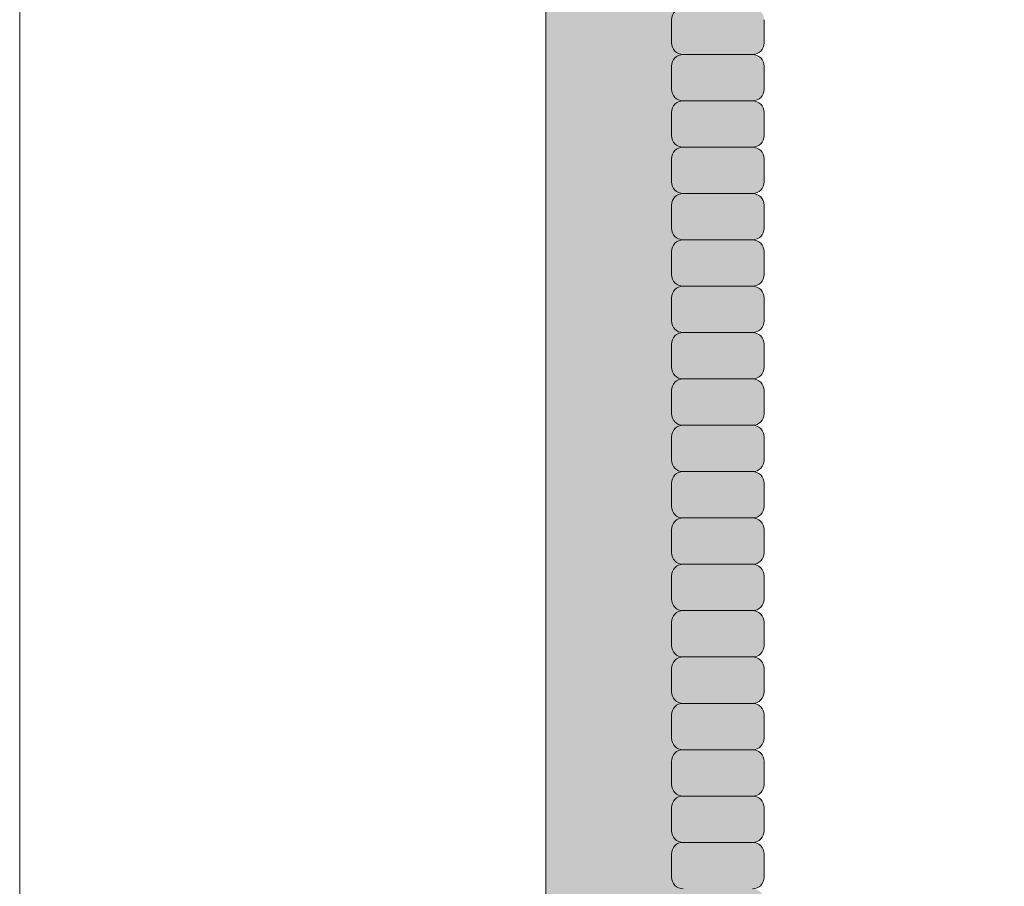
# Model space of a CAD drawing. Units: inches. Extents: x 2 to 891, y -14 to 291.
# Drawn here: x 352 to 358, y 234 to 239 of the extents above; entities that cross this region are included whole.
import ezdxf

# ---------------------------------------------------------------- set-up
doc = ezdxf.new("R2010")
doc.units = ezdxf.units.IN
doc.header["$LTSCALE"] = 0.375
doc.header["$MEASUREMENT"] = 0
doc.layers.get('0').update_dxf_attribs({"lineweight": 13})
doc.layers.add('FILL1', color=254, linetype='Continuous', lineweight=13)
doc.layers.add('OBJECT', color=7, linetype='Continuous', lineweight=13)

# ---------------------------------------------------------------- blocks, each defined once
blk = doc.blocks.new('PERSP')
blk.add_line((16.75452966825204, 40.48193086392322), (16.75452966825205, -33.33688291822714))
blk = doc.blocks.new('ACXSYM1001 Iso v1.1')
at = {"layer": 'FILL1'}
h = blk.add_hatch(color=256, dxfattribs=at)
h.paths.add_polyline_path([(-1.456249999999955, 67.7991237072048, 0.2750705825011829), (-2.256250000000136, 67.79912370720507), (-2.256250000000137, 62.50450768442025, -0.0534920330374626), (-1.456249999999955, 60.54768113137666)])
edge = h.paths.add_edge_path()
edge.add_ellipse((-2.706249999999955, 68.38774913813673), major_axis=(1.548178985423311e-15, -0.5886254309316294), ratio=0.2795258894038889, start_angle=0, end_angle=179.9999999999999)
edge.add_ellipse((-2.706249999999955, 68.38774913813673), major_axis=(1.548178985423311e-15, -0.5886254309316294), ratio=0.2795258894038889, start_angle=179.9999999999999, end_angle=359.9999999999999)
edge = h.paths.add_edge_path()
edge.add_ellipse((-2.556250000000091, 68.38774913813673), major_axis=(1.548178985423311e-15, -0.5886254309316294), ratio=0.2795258894038889, start_angle=0, end_angle=180)
edge.add_line((-2.556250000000092, 68.97637456906835), (-2.706249999999955, 68.97637456906835))
edge.add_ellipse((-2.706249999999955, 68.38774913813673), major_axis=(1.548178985423311e-15, -0.5886254309316294), ratio=0.2795258894038889, start_angle=0, end_angle=179.9999999999999, ccw=False)
edge.add_line((-2.68586296848482, 67.7991237072051), (-2.55625000000009, 67.7991237072051))
edge = h.paths.add_edge_path()
edge.add_ellipse((-0.15625, 68.38774913813673), major_axis=(1.548178985423311e-15, -0.5886254309316294), ratio=0.2795258894038889, start_angle=0, end_angle=180)
edge.add_line((-0.1562500000000002, 68.97637456906835), (-1.456250000000454, 68.97637456906835))
edge.add_arc((-1.856250000000272, 69.64844656327291), 0.7821002272048914, 239.2399781411747, 300.76002185882527, ccw=False)
edge.add_line((-2.256250000000091, 68.97637456906835), (-2.53700751915861, 68.97637456906835))
edge.add_ellipse((-2.556250000000091, 68.38774913813673), major_axis=(1.548178985423311e-15, -0.5886254309316294), ratio=0.2795258894038889, start_angle=0, end_angle=180, ccw=False)
edge.add_line((-2.537007519158609, 67.7991237072051), (-2.256250000000088, 67.7991237072051))
edge.add_arc((-1.856250000000272, 67.12705171300054), 0.782100227204891, 59.2399781411749, 120.7600218588251, ccw=False)
edge.add_line((-1.456250000000456, 67.7991237072051), (-0.1562499999999987, 67.7991237072051))
edge = h.paths.add_edge_path()
edge.add_ellipse((-0.15625, 68.38774913813673), major_axis=(2.057527433826359e-15, -0.7822822708438589), ratio=0.2795258894038889, start_angle=359.9999999999999, end_angle=540)
edge.add_ellipse((-0.15625, 68.38774913813673), major_axis=(2.057527433826359e-15, -0.7822822708438589), ratio=0.2795258894038889, start_angle=540, end_angle=581.1972659743215)
edge.add_line((-0.3002765529107916, 68.97637456906835), (-0.1370075191585203, 68.97637456906835))
edge.add_ellipse((-0.15625, 68.38774913813673), major_axis=(1.548178985423311e-15, -0.5886254309316294), ratio=0.2795258894038889, start_angle=0, end_angle=180, ccw=False)
edge.add_line((-0.1562499999999984, 67.7991237072051), (-0.3002765529107878, 67.7991237072051))
edge.add_ellipse((-0.15625, 68.38774913813673), major_axis=(2.057527433826359e-15, -0.7822822708438589), ratio=0.2795258894038889, start_angle=318.8027340256784, end_angle=359.9999999999999)
edge = h.paths.add_edge_path()
edge.add_ellipse((0, 68.38774913813673), major_axis=(2.057527433826359e-15, -0.7822822708438589), ratio=0.2795258894038889, start_angle=0, end_angle=180)
edge.add_line((-2.220446049250313e-15, 69.17003140898059), (-0.1562500000000016, 69.17003140898059))
edge.add_ellipse((-0.15625, 68.38774913813673), major_axis=(2.057527433826359e-15, -0.7822822708438589), ratio=0.2795258894038889, start_angle=359.99999999999994, end_angle=540, ccw=False)
edge.add_line((-0.1306767732613447, 67.60546686729286), (2.220446049250313e-15, 67.60546686729286))
h.paths.add_polyline_path([(-1.456249999999955, 70.35637456906836), (-2.256250000000136, 70.35637456906835), (-2.256250000000136, 68.97637456906838, 0.2750705825011829), (-1.456249999999955, 68.97637456906865)])
h.paths.add_polyline_path([(-1.456249999999955, 70.45637456906836), (-2.256250000000136, 70.45637456906836), (-2.256250000000136, 70.35637456906835), (-1.456249999999955, 70.35637456906836)])
edge = h.paths.add_edge_path()
edge.add_ellipse((-0.15625, 43), major_axis=(2.057527433826359e-15, -0.7822822708438589), ratio=0.2795258894038889, start_angle=359.9999999999999, end_angle=539.9999999999992)
edge.add_ellipse((-0.15625, 43), major_axis=(2.057527433826359e-15, -0.7822822708438589), ratio=0.2795258894038889, start_angle=539.9999999999992, end_angle=581.1972659743215)
edge.add_line((-0.3002765529108729, 43.58862543093161), (-0.1562500000000808, 43.58862543093162))
edge.add_ellipse((-0.15625, 43), major_axis=(1.548178985423311e-15, -0.5886254309316294), ratio=0.2795258894038889, start_angle=0, end_angle=180, ccw=False)
edge.add_line((-0.15625, 42.41137456906836), (-0.3002765529107938, 42.41137456906836))
edge.add_ellipse((-0.15625, 43), major_axis=(2.057527433826359e-15, -0.7822822708438589), ratio=0.2795258894038889, start_angle=318.8027340256784, end_angle=359.9999999999999)
edge = h.paths.add_edge_path()
edge.add_ellipse((-0.15625, 43), major_axis=(1.548178985423311e-15, -0.5886254309316294), ratio=0.2795258894038889, start_angle=0, end_angle=180)
edge.add_line((-0.15625, 43.58862543093161), (-1.077571476022872, 43.58862543093162))
edge.add_line((-1.077571476022968, 43.58862543093161), (-1.077571476022968, 43.54663600975729))
edge.add_arc((-1.140071476022968, 43.54663600975732), 0.06250000000011369, 270.0000000001563, 359.99999999997397, ccw=False)
edge.add_arc((-1.14007147602274, 43.42163600975744), 0.06249999999977262, 2.5977442419389263e-11, 90.00000000015632, ccw=False)
edge.add_line((-1.077571476022968, 43.42163600975746), (-1.077571476022968, 43.29663600975741))
edge.add_arc((-1.140071476022968, 43.29663600975744), 0.06250000000011369, 270.0000000001563, 359.99999999997397, ccw=False)
edge.add_arc((-1.14007147602274, 43.17163600975755), 0.06249999999977262, 2.5977442419389263e-11, 90.00000000015632, ccw=False)
edge.add_line((-1.077571476022968, 43.17163600975758), (-1.077571476022968, 43.04663600975752))
edge.add_arc((-1.140071476022968, 43.04663600975755), 0.06250000000011369, 270.0000000001563, 359.99999999997397, ccw=False)
edge.add_arc((-1.14007147602274, 42.92163600975766), 0.06249999999977262, 2.5977442419389263e-11, 90.00000000015632, ccw=False)
edge.add_line((-1.077571476022968, 42.92163600975769), (-1.077571476022968, 42.79663600975763))
edge.add_arc((-1.140071476022968, 42.79663600975766), 0.06250000000011369, 270.0000000001563, 359.99999999997397, ccw=False)
edge.add_arc((-1.14007147602274, 42.67163600975778), 0.06249999999977262, 2.5977442419389263e-11, 90.00000000015632, ccw=False)
edge.add_line((-1.077571476022968, 42.6716360097578), (-1.077571476022968, 42.54663600975775))
edge.add_arc((-1.140071476022968, 42.54663600975778), 0.06250000000011369, 270.0000000001563, 359.99999999997397, ccw=False)
edge.add_arc((-1.14007147602274, 42.42163600975789), 0.06249999999977262, 2.5977442419389263e-11, 90.00000000015632, ccw=False)
edge.add_line((-1.077571476022968, 42.42163600975792), (-1.077571476022968, 42.41137456906837))
edge.add_line((-1.077571476022968, 42.41137456906836), (-0.1562500000001146, 42.41137456906834))
edge = h.paths.add_edge_path()
edge.add_ellipse((0, 43), major_axis=(2.057527433826359e-15, -0.7822822708438589), ratio=0.2795258894038889, start_angle=0, end_angle=180)
edge.add_line((0, 43.78228227084384), (-0.1562499999999796, 43.78228227084384))
edge.add_ellipse((-0.15625, 43), major_axis=(2.057527433826359e-15, -0.7822822708438589), ratio=0.2795258894038889, start_angle=359.99999999999994, end_angle=540, ccw=False)
edge.add_line((-0.15625, 42.21771772915613), (2.042810365310288e-14, 42.21771772915613))
h.paths.add_polyline_path([(-1.51507147602274, 40.98413600975854, -0.3436758862996572), (-1.575679548323706, 41.03137456906836), (-2.256250000000136, 41.03137456906836), (-2.256250000000136, 40.93137456906837), (-1.576808097752064, 40.93137456906834, -0.3690970550823461)])
h.paths.add_polyline_path([(-1.577571476022513, 41.17163600975843, -0.4142135623733614), (-1.515071476022513, 41.23413600975843, -0.4142135623728285), (-1.577571476022513, 41.29663600975832), (-1.577571476022513, 41.42163600975832, -0.4142135623733614), (-1.515071476022513, 41.48413600975832, -0.4142135623728285), (-1.577571476022513, 41.5466360097582), (-1.577571476022513, 41.6716360097582, -0.4142135623733614), (-1.515071476022513, 41.7341360097582, -0.4142135623728285), (-1.577571476022513, 41.79663600975809), (-1.577571476022513, 41.92163600975809, -0.4142135623733614), (-1.515071476022513, 41.98413600975809, -0.4142135623728285), (-1.577571476022513, 42.04663600975798), (-1.577571476022513, 42.17163600975798, -0.4142135623733614), (-1.515071476022513, 42.23413600975798, -0.4142135623728285), (-1.577571476022513, 42.29663600975786), (-1.577571476022513, 42.42163600975786, -0.1865065611288609), (-1.561328775461106, 42.46366590683908, 0.2350703940753952), (-2.256250000000136, 42.41137456906836), (-2.256250000000136, 41.03137456906836), (-1.575679548323706, 41.03137456906836, -0.06174758539234895), (-1.577571476022513, 41.04663600975843)])
edge = h.paths.add_edge_path()
edge.add_ellipse((-2.706249999999955, 43), major_axis=(1.548178985423311e-15, -0.5886254309316294), ratio=0.2795258894038889, start_angle=0, end_angle=179.9999999999999)
edge.add_ellipse((-2.706249999999955, 43), major_axis=(1.548178985423311e-15, -0.5886254309316294), ratio=0.2795258894038889, start_angle=179.9999999999999, end_angle=359.9999999999999)
edge = h.paths.add_edge_path()
edge.add_ellipse((-2.556250000000091, 43), major_axis=(1.548178985423311e-15, -0.5886254309316294), ratio=0.2795258894038889, start_angle=0, end_angle=180)
edge.add_line((-2.556250000000091, 43.58862543093161), (-2.706250000000068, 43.58862543093161))
edge.add_ellipse((-2.706249999999955, 43), major_axis=(1.548178985423311e-15, -0.5886254309316294), ratio=0.2795258894038889, start_angle=0, end_angle=179.9999999999999, ccw=False)
edge.add_line((-2.706249999999955, 42.41137456906836), (-2.556249999999975, 42.41137456906836))
edge = h.paths.add_edge_path()
edge.add_line((-1.577571476022513, 43.04663600975752), (-1.577571476022513, 43.17163600975752))
edge.add_arc((-1.515071476022513, 43.17163600975763), 0.06249999999988631, 90.00000000005213, 180.0000000001042, ccw=False)
edge.add_arc((-1.515071476022513, 43.29663600975741), 0.06249999999988633, 180, 269.9999999999479, ccw=False)
edge.add_line((-1.577571476022513, 43.29663600975741), (-1.577571476022513, 43.42163600975741))
edge.add_arc((-1.515071476022513, 43.42163600975752), 0.06249999999988631, 90.00000000005213, 180.0000000001042, ccw=False)
edge.add_arc((-1.51507147602274, 43.54663600975729), 0.06249999999988633, 194.7528066040111, 270.0000000000529, ccw=False)
edge.add_arc((-1.856250000000273, 44.26069742513616), 0.7821002272048913, 239.23997814117348, 291.0360442667646, ccw=False)
edge.add_line((-2.256250000000136, 43.58862543093161), (-2.556250000000122, 43.58862543093161))
edge.add_ellipse((-2.556250000000091, 43), major_axis=(1.548178985423311e-15, -0.5886254309316294), ratio=0.2795258894038889, start_angle=0, end_angle=180, ccw=False)
edge.add_line((-2.556250000000091, 42.41137456906836), (-2.256250000000105, 42.41137456906836))
edge.add_arc((-1.856250000000273, 41.73930257486381), 0.7821002272048914, 67.84652852047492, 120.7600218588266, ccw=False)
edge.add_arc((-1.51507147602274, 42.42163600975798), 0.0624999999998863, 89.99999999990638, 137.7413653225641, ccw=False)
edge.add_arc((-1.515071476022513, 42.54663600975775), 0.06249999999988633, 180, 269.999999999897, ccw=False)
edge.add_line((-1.577571476022513, 42.54663600975775), (-1.577571476022513, 42.67163600975775))
edge.add_arc((-1.515071476022513, 42.67163600975786), 0.06249999999988631, 90.00000000005213, 180.0000000001042, ccw=False)
edge.add_arc((-1.515071476022513, 42.79663600975763), 0.06249999999988633, 180, 269.9999999999479, ccw=False)
edge.add_line((-1.577571476022513, 42.79663600975763), (-1.577571476022513, 42.92163600975763))
edge.add_arc((-1.515071476022513, 42.92163600975775), 0.06249999999988631, 90.00000000005213, 180.0000000001042, ccw=False)
edge.add_arc((-1.515071476022513, 43.04663600975752), 0.06249999999988633, 180, 269.9999999999479, ccw=False)
h.paths.add_polyline_path([(-1.51507147602274, 50.73413600975408, -0.4142135623725954), (-1.577571476022513, 50.796636009754), (-1.577571476022513, 50.921636009754, -0.4142135623733614), (-1.515071476022513, 50.984136009754, -0.4142135623728285), (-1.577571476022513, 51.04663600975388), (-1.577571476022513, 51.17163600975388, -0.4142135623733614), (-1.515071476022513, 51.23413600975388, -0.4142135623728285), (-1.577571476022513, 51.29663600975377), (-1.577571476022513, 51.42163600975377, -0.4142135623733614), (-1.515071476022513, 51.48413600975377, -0.4142135623728285), (-1.577571476022513, 51.54663600975366), (-1.577571476022513, 51.67163600975366, -0.4142135623733614), (-1.515071476022513, 51.73413600975366, -0.4142135623728285), (-1.577571476022513, 51.79663600975354), (-1.577571476022513, 51.92163600975354, -0.4142135623733614), (-1.515071476022513, 51.98413600975354, -0.4142135623728285), (-1.577571476022513, 52.04663600975343), (-1.577571476022513, 52.17163600975343, -0.4142135623733614), (-1.515071476022513, 52.23413600975343, -0.4142135623728285), (-1.577571476022513, 52.29663600975331), (-1.577571476022513, 52.42163600975331, -0.4142135623733614), (-1.515071476022513, 52.48413600975331, -0.4142135623728285), (-1.577571476022513, 52.5466360097532), (-1.577571476022513, 52.6716360097532, -0.4142135623733614), (-1.515071476022513, 52.7341360097532, -0.4142135623728285), (-1.577571476022513, 52.79663600975309), (-1.577571476022513, 52.92163600975309, -0.4142135623733614), (-1.515071476022513, 52.98413600975309, -0.4142135623728285), (-1.577571476022513, 53.04663600975297), (-1.577571476022513, 53.17163600975297, -0.4142135623733614), (-1.515071476022513, 53.23413600975297, -0.4142135623728285), (-1.577571476022513, 53.29663600975286), (-1.577571476022513, 53.42163600975286, -0.4142135623733614), (-1.515071476022513, 53.48413600975286, -0.4142135623728285), (-1.577571476022513, 53.54663600975275), (-1.577571476022513, 53.67163600975275, -0.4142135623733614), (-1.515071476022513, 53.73413600975275, -0.4142135623728285), (-1.577571476022513, 53.79663600975263), (-1.577571476022513, 53.92163600975263, -0.4142135623733614), (-1.515071476022513, 53.98413600975263, -0.4142135623728285), (-1.577571476022513, 54.04663600975252), (-1.577571476022513, 54.17163600975252, -0.4142135623733614), (-1.515071476022513, 54.23413600975252, -0.4142135623728285), (-1.577571476022513, 54.2966360097524), (-1.577571476022513, 54.4216360097524, -0.4142135623733614), (-1.515071476022513, 54.4841360097524, -0.4142135623728285), (-1.577571476022513, 54.54663600975229), (-1.577571476022513, 54.67163600975229, -0.4142135623733614), (-1.515071476022513, 54.73413600975229, -0.4142135623728285), (-1.577571476022513, 54.79663600975218), (-1.577571476022513, 54.92163600975218, -0.4142135623733614), (-1.515071476022513, 54.98413600975218, -0.4142135623728285), (-1.577571476022513, 55.04663600975206), (-1.577571476022513, 55.17163600975206, -0.4142135623733614), (-1.515071476022513, 55.23413600975206, -0.4142135623728285), (-1.577571476022513, 55.29663600975195), (-1.577571476022513, 55.42163600975195, -0.4142135623733614), (-1.515071476022513, 55.48413600975195, -0.4142135623728285), (-1.577571476022513, 55.54663600975184), (-1.577571476022513, 55.67163600975184, -0.4142135623733614), (-1.515071476022513, 55.73413600975184, -0.4142135623728285), (-1.577571476022513, 55.79663600975172), (-1.577571476022513, 55.92163600975172, -0.4142135623733614), (-1.515071476022513, 55.98413600975172, -0.4142135623728285), (-1.577571476022513, 56.04663600975161), (-1.577571476022513, 56.17163600975161, -0.4142135623733614), (-1.515071476022513, 56.23413600975161, -0.4142135623728285), (-1.577571476022513, 56.2966360097515), (-1.577571476022513, 56.4216360097515, -0.4142135623733614), (-1.515071476022513, 56.4841360097515, -0.4142135623728285), (-1.577571476022513, 56.54663600975138), (-1.577571476022513, 56.67163600975138, -0.4142135623733614), (-1.515071476022513, 56.73413600975138, -0.4142135623728285), (-1.577571476022513, 56.79663600975127), (-1.577571476022513, 56.92163600975127, -0.4142135623733614), (-1.515071476022513, 56.98413600975127, -0.4142135623728285), (-1.577571476022513, 57.04663600975115), (-1.577571476022513, 57.17163600975115, -0.4142135623733614), (-1.515071476022513, 57.23413600975115, -0.4142135623728285), (-1.577571476022513, 57.29663600975104), (-1.577571476022513, 57.42163600975104, -0.4142135623733614), (-1.515071476022513, 57.48413600975104, -0.4142135623728285), (-1.577571476022513, 57.54663600975093), (-1.577571476022513, 57.6192488724908, 0.05940806982339353), (-1.672571476022767, 57.57838898238174), (-1.672571476022767, 57.4332503591844, -0.1225301459053211), (-1.890487988482619, 57.65913600975082), (-2.256250000000136, 58.29265439717773), (-2.256250000000136, 43.58862543093161, 0.2291887004457892), (-1.577571476022513, 43.52993135745956), (-1.577571476022513, 43.67163600975729, -0.4142135623733614), (-1.515071476022513, 43.73413600975729, -0.4142135623728285), (-1.577571476022513, 43.79663600975718), (-1.577571476022513, 43.92163600975718, -0.4142135623733614), (-1.515071476022513, 43.98413600975718, -0.4142135623728285), (-1.577571476022513, 44.04663600975707), (-1.577571476022513, 44.17163600975707, -0.4142135623733614), (-1.515071476022513, 44.23413600975707, -0.4142135623728285), (-1.577571476022513, 44.29663600975695), (-1.577571476022513, 44.42163600975695, -0.4142135623733614), (-1.515071476022513, 44.48413600975695, -0.4142135623728285), (-1.577571476022513, 44.54663600975684), (-1.577571476022513, 44.67163600975684, -0.4142135623733614), (-1.515071476022513, 44.73413600975684, -0.4142135623728285), (-1.577571476022513, 44.79663600975672), (-1.577571476022513, 44.92163600975672, -0.4142135623733614), (-1.515071476022513, 44.98413600975672, -0.4142135623728285), (-1.577571476022513, 45.04663600975661), (-1.577571476022513, 45.17163600975661, -0.4142135623733614), (-1.515071476022513, 45.23413600975661, -0.4142135623728285), (-1.577571476022513, 45.2966360097565), (-1.577571476022513, 45.4216360097565, -0.4142135623733614), (-1.515071476022513, 45.4841360097565, -0.4142135623728285), (-1.577571476022513, 45.54663600975638), (-1.577571476022513, 45.67163600975638, -0.4142135623733614), (-1.515071476022513, 45.73413600975638, -0.4142135623728285), (-1.577571476022513, 45.79663600975627), (-1.577571476022513, 45.92163600975627, -0.4142135623733614), (-1.515071476022513, 45.98413600975627, -0.4142135623728285), (-1.577571476022513, 46.04663600975616), (-1.577571476022513, 46.17163600975616, -0.4142135623733614), (-1.515071476022513, 46.23413600975616, -0.4142135623728285), (-1.577571476022513, 46.29663600975604), (-1.577571476022513, 46.42163600975604, -0.4142135623733614), (-1.515071476022513, 46.48413600975604, -0.4142135623728285), (-1.577571476022513, 46.54663600975593), (-1.577571476022513, 46.67163600975593, -0.4142135623733614), (-1.515071476022513, 46.73413600975593, -0.4142135623728285), (-1.577571476022513, 46.79663600975582), (-1.577571476022513, 46.92163600975582, -0.4142135623733614), (-1.515071476022513, 46.98413600975582, -0.4142135623728285), (-1.577571476022513, 47.0466360097557), (-1.577571476022513, 47.1716360097557, -0.4142135623733614), (-1.515071476022513, 47.2341360097557, -0.4142135623728285), (-1.577571476022513, 47.29663600975559), (-1.577571476022513, 47.42163600975559, -0.4142135623733614), (-1.515071476022513, 47.48413600975559, -0.4142135623728285), (-1.577571476022513, 47.54663600975547), (-1.577571476022513, 47.67163600975547, -0.4142135623733614), (-1.515071476022513, 47.73413600975547, -0.4142135623728285), (-1.577571476022513, 47.79663600975536), (-1.577571476022513, 47.92163600975536, -0.4142135623733614), (-1.515071476022513, 47.98413600975536, -0.4142135623728285), (-1.577571476022513, 48.04663600975525), (-1.577571476022513, 48.17163600975525, -0.4142135623733614), (-1.515071476022513, 48.23413600975525, -0.4142135623728285), (-1.577571476022513, 48.29663600975513), (-1.577571476022513, 48.42163600975513, -0.4142135623733614), (-1.515071476022513, 48.48413600975513, -0.4142135623728285), (-1.577571476022513, 48.54663600975502), (-1.577571476022513, 48.67163600975502, -0.4142135623733614), (-1.515071476022513, 48.73413600975502, -0.4142135623728285), (-1.577571476022513, 48.79663600975491), (-1.577571476022513, 48.92163600975491, -0.4142135623733614), (-1.515071476022513, 48.98413600975491, -0.4142135623728285), (-1.577571476022513, 49.04663600975479), (-1.577571476022513, 49.17163600975479, -0.4142135623733614), (-1.515071476022513, 49.23413600975479, -0.4142135623728285), (-1.577571476022513, 49.29663600975468), (-1.577571476022513, 49.42163600975468, -0.4142135623733614), (-1.515071476022513, 49.48413600975468, -0.4142135623728285), (-1.577571476022513, 49.54663600975456), (-1.577571476022513, 49.67163600975456, -0.4142135623733614), (-1.515071476022513, 49.73413600975456, -0.4142135623728285), (-1.577571476022513, 49.79663600975445), (-1.577571476022513, 49.92163600975445, -0.4142135623733614), (-1.515071476022513, 49.98413600975445, -0.4142135623728285), (-1.577571476022513, 50.04663600975434), (-1.577571476022513, 50.17163600975434, -0.4142135623733614), (-1.515071476022513, 50.23413600975434, -0.4142135623728285), (-1.577571476022513, 50.29663600975422), (-1.577571476022513, 50.42163600975422, -0.4142135623733614), (-1.515071476022513, 50.48413600975422, -0.4142135623728285), (-1.577571476022513, 50.54663600975411), (-1.577571476022513, 50.67163600975411, -0.4142135623730618)])
h.paths.add_polyline_path([(-0.9825714760227129, 58.53502166031726), (-0.9825714760227129, 57.4332503591844, 0.5536539201672663)])
edge = h.paths.add_edge_path()
edge.add_line((-0.9825714760227129, 58.53502166031726), (-1.041290972436716, 58.63672681150118))
edge.add_ellipse((-1.432698030150277, 58.71710619329099), major_axis=(-0.4095120590852526, 0.02299490149120434), ratio=0.5329875653828079, start_angle=164.5302877054035, end_angle=207.3390431815905)
edge.add_ellipse((-1.432698030150277, 58.71710619329099), major_axis=(-0.420280991040271, 0.0019046887257729), ratio=0.4051410717308518, start_angle=208.5911171265289, end_angle=222.2267259898803)
edge.add_arc((-10.9754925462571, 57.79791828229332), 9.908439553263221, 0.5106068524829084, 5.979640259197026, ccw=False)
edge.add_line((-1.067446452830609, 57.88621885536105), (-1.077571476022966, 57.7966360097508))
edge.add_arc((-1.140071476022968, 57.79663600975084), 0.06250000000011369, 270.0000000001563, 359.99999999997397, ccw=False)
edge.add_arc((-1.14007147602274, 57.67163600975096), 0.06249999999977262, 2.5977442419389263e-11, 90.00000000015632, ccw=False)
edge.add_line((-1.077571476022968, 57.67163600975098), (-1.077571476022968, 57.58464015450948))
edge.add_arc((-1.354247897043933, 57.34451809077609), 0.3663447112223964, 31.320931009967296, 40.954074782918724, ccw=False)
edge.add_line((-1.041290972436627, 57.53495551036832), (-0.9825714760226276, 57.43325035918442))
edge.add_line((-0.9825714760227129, 57.43325035918443), (-0.982571476022712, 58.53502166031727))
edge = h.paths.add_edge_path()
edge.add_arc((-1.640071476022513, 58.525401887116), 0.6500000000000019, 30.00000000000805, 38.59358331265985)
edge.add_arc((-10.9754925462571, 57.79791828229347), 9.90843955326322, 5.979640259196117, 6.5656604268257865, ccw=False)
edge.add_ellipse((-1.432698030150277, 58.71710619329099), major_axis=(-0.420280991040271, 0.0019046887257729), ratio=0.4051410717308518, start_angle=208.5911171265289, end_angle=222.2267259898803, ccw=False)
edge.add_ellipse((-1.432698030150277, 58.71710619329099), major_axis=(-0.4095120590852526, 0.02299490149120434), ratio=0.5329875653828079, start_angle=164.5302877054035, end_angle=207.3390431815905, ccw=False)
edge.add_line((-1.041290972436627, 58.63672681150118), (-0.9825714760226205, 58.53502166031727))
edge.add_arc((-1.32757147602274, 57.98413600975084), 0.6499999999999975, 29.99999999999892, 57.94255660378599, ccw=False)
edge.add_line((-0.7646549635628617, 58.30913600975083), (-1.077154963562847, 58.8504018871161))
edge = h.paths.add_edge_path()
edge.add_ellipse((-1.432698030150277, 58.71710619329099), major_axis=(-0.420280991040271, 0.0019046887257729), ratio=0.4051410717308518, start_angle=306.92397342878553, end_angle=410.0763599843474, ccw=False)
edge.add_arc((-10.9754925462571, 57.79791828229338), 9.350796431797162, 6.487135436058163, 8.435949464178533)
edge.add_arc((-1.64007147602274, 58.52540188711609), 0.6499999999999986, 97.58480326027079, 209.9999999999996)
edge.add_line((-2.202987988482619, 58.20040188711607), (-1.890487988482636, 57.65913600975082))
edge.add_arc((-1.32757147602274, 57.98413600975084), 0.6499999999999979, 122.05744339621279, 209.9999999999997, ccw=False)
edge.add_line((-1.672571476022767, 58.53502166031726), (-1.703011917565764, 58.58774605167454))
edge = h.paths.add_edge_path()
edge.add_ellipse((-1.432698030150277, 58.71710619329099), major_axis=(-0.420280991040271, 0.0019046887257729), ratio=0.4051410717308518, start_angle=306.9239734287855, end_angle=410.0763599843474)
edge.add_line((-1.703011917565618, 58.58774605167457), (-1.672571476022624, 58.53502166031726))
edge.add_line((-1.672571476022767, 58.53502166031726), (-1.672571476022767, 57.57838898238172))
edge.add_arc((-1.453732453170005, 57.20045253125713), 0.4367224278780759, 106.47306722816529, 120.07241013194539, ccw=False)
edge.add_line((-1.577571476022513, 57.6192488724908), (-1.577571476022513, 57.67163600975093))
edge.add_arc((-1.515071476022513, 57.67163600975104), 0.06249999999988631, 90.00000000005213, 180.0000000001042, ccw=False)
edge.add_arc((-1.51507147602274, 57.79663600975081), 0.06249999999988633, 180, 270.0000000000521, ccw=False)
edge.add_line((-1.577571476022513, 57.79663600975081), (-1.625204398864835, 57.89541428039223))
edge.add_arc((-10.9754925462571, 57.79791828229338), 9.35079643179716, 0.5974047738893864, 6.48713543605834)
h.paths.add_polyline_path([(-1.672571476022767, 58.53502166031726, 0.5536539201672658), (-1.672571476022767, 57.4332503591844)])
h.paths.add_polyline_path([(-1.760953348548583, 59.38840917594933, -0.1662606173095007), (-2.256250000000136, 59.49260988744561), (-2.256250000000136, 59.80501724449826, 0.4631335347233728), (-2.590487988482664, 58.87157157504905), (-2.202987988482619, 58.20040188711607, -0.5340354893146482), (-1.725867239578974, 59.16971476682266, 0.005921923508684469)])
h.paths.add_polyline_path([(-2.256250000000136, 61.17611355913121), (-2.256250000000136, 59.49260988744561, 0.1662606173095014), (-1.760953348548583, 59.38840917594933, 0.04971860678681897)])
h.paths.add_polyline_path([(-2.256250000000136, 60.19234876857359, 0.5627310942029502), (-2.790487988482482, 59.21798173656282), (-2.590487988482664, 58.87157157504905, -0.4631335347233728), (-2.256250000000136, 59.80501724449826)])
h = blk.add_hatch(color=256, dxfattribs=at)
h.paths.add_polyline_path([(-1.14007147602274, 55.23413600975206, 0.414213562370964), (-1.077571476022968, 55.29663600975229), (-1.077571476022968, 55.42163600975218, 0.4142135623725622), (-1.140071476022513, 55.48413600975195), (-1.515071476022968, 55.48413600975195, 0.4142135623709642), (-1.577571476022513, 55.42163600975195), (-1.577571476022513, 55.29663600975184, 0.4142135623720294), (-1.51507147602274, 55.23413600975206)])
h.paths.add_polyline_path([(-1.14007147602274, 54.98413600975218, 0.414213562370964), (-1.077571476022968, 55.0466360097524), (-1.077571476022968, 55.17163600975229, 0.4142135623725622), (-1.140071476022513, 55.23413600975206), (-1.515071476022968, 55.23413600975206, 0.4142135623709642), (-1.577571476022513, 55.17163600975206), (-1.577571476022513, 55.04663600975195, 0.4142135623720294), (-1.51507147602274, 54.98413600975218)])
h.paths.add_polyline_path([(-1.14007147602274, 54.73413600975229, 0.414213562370964), (-1.077571476022968, 54.79663600975252), (-1.077571476022968, 54.9216360097524, 0.4142135623725622), (-1.140071476022513, 54.98413600975218), (-1.515071476022968, 54.98413600975218, 0.4142135623709642), (-1.577571476022513, 54.92163600975218), (-1.577571476022513, 54.79663600975206, 0.4142135623720294), (-1.51507147602274, 54.73413600975229)])
h.paths.add_polyline_path([(-1.14007147602274, 54.4841360097524, 0.414213562370964), (-1.077571476022968, 54.54663600975263), (-1.077571476022968, 54.67163600975252, 0.4142135623725622), (-1.140071476022513, 54.73413600975229), (-1.515071476022968, 54.73413600975229, 0.4142135623709642), (-1.577571476022513, 54.67163600975229), (-1.577571476022513, 54.54663600975218, 0.4142135623720294), (-1.51507147602274, 54.4841360097524)])
h.paths.add_polyline_path([(-1.14007147602274, 54.23413600975252, 0.414213562370964), (-1.077571476022968, 54.29663600975275), (-1.077571476022968, 54.42163600975263, 0.4142135623725622), (-1.140071476022513, 54.4841360097524), (-1.515071476022968, 54.4841360097524, 0.4142135623709642), (-1.577571476022513, 54.4216360097524), (-1.577571476022513, 54.29663600975229, 0.4142135623720294), (-1.51507147602274, 54.23413600975252)])
h.paths.add_polyline_path([(-1.14007147602274, 53.98413600975263, 0.414213562370964), (-1.077571476022968, 54.04663600975286), (-1.077571476022968, 54.17163600975275, 0.4142135623725622), (-1.140071476022513, 54.23413600975252), (-1.515071476022968, 54.23413600975252, 0.4142135623709642), (-1.577571476022513, 54.17163600975252), (-1.577571476022513, 54.0466360097524, 0.4142135623720294), (-1.51507147602274, 53.98413600975263)])
h.paths.add_polyline_path([(-1.14007147602274, 53.73413600975275, 0.414213562370964), (-1.077571476022968, 53.79663600975297), (-1.077571476022968, 53.92163600975286, 0.4142135623725622), (-1.140071476022513, 53.98413600975263), (-1.515071476022968, 53.98413600975263, 0.4142135623709642), (-1.577571476022513, 53.92163600975263), (-1.577571476022513, 53.79663600975252, 0.4142135623720294), (-1.51507147602274, 53.73413600975275)])
h.paths.add_polyline_path([(-1.14007147602274, 53.48413600975286, 0.414213562370964), (-1.077571476022968, 53.54663600975309), (-1.077571476022968, 53.67163600975297, 0.4142135623725622), (-1.140071476022513, 53.73413600975275), (-1.515071476022968, 53.73413600975275, 0.4142135623709642), (-1.577571476022513, 53.67163600975275), (-1.577571476022513, 53.54663600975263, 0.4142135623720294), (-1.51507147602274, 53.48413600975286)])
h.paths.add_polyline_path([(-1.515071476022968, 53.48413600975286, 0.4142135623709642), (-1.577571476022513, 53.42163600975286), (-1.577571476022513, 53.29663600975275, 0.4142135623720294), (-1.51507147602274, 53.23413600975297), (-1.14007147602274, 53.23413600975297, 0.414213562370964), (-1.077571476022968, 53.2966360097532), (-1.077571476022968, 53.42163600975309, 0.4142135623725622), (-1.140071476022513, 53.48413600975286)])
h = blk.add_hatch(color=256, dxfattribs=at)
h.paths.add_polyline_path([(-1.515071476022968, 53.23413600975297, 0.4142135623709642), (-1.577571476022513, 53.17163600975297), (-1.577571476022513, 53.04663600975286, 0.4142135623720294), (-1.51507147602274, 52.98413600975309), (-1.14007147602274, 52.98413600975309, 0.414213562370964), (-1.077571476022968, 53.04663600975331), (-1.077571476022968, 53.1716360097532, 0.4142135623725622), (-1.140071476022513, 53.23413600975297)])
h.paths.add_polyline_path([(-1.14007147602274, 52.7341360097532, 0.414213562370964), (-1.077571476022968, 52.79663600975343), (-1.077571476022968, 52.92163600975331, 0.4142135623725622), (-1.140071476022513, 52.98413600975309), (-1.515071476022968, 52.98413600975309, 0.4142135623709642), (-1.577571476022513, 52.92163600975309), (-1.577571476022513, 52.79663600975297, 0.4142135623720294), (-1.51507147602274, 52.7341360097532)])
h.paths.add_polyline_path([(-1.14007147602274, 52.48413600975331, 0.414213562370964), (-1.077571476022968, 52.54663600975354), (-1.077571476022968, 52.67163600975343, 0.4142135623725622), (-1.140071476022513, 52.7341360097532), (-1.515071476022968, 52.7341360097532, 0.4142135623709642), (-1.577571476022513, 52.6716360097532), (-1.577571476022513, 52.54663600975309, 0.4142135623720294), (-1.51507147602274, 52.48413600975331)])
h.paths.add_polyline_path([(-1.14007147602274, 52.23413600975343, 0.414213562370964), (-1.077571476022968, 52.29663600975366), (-1.077571476022968, 52.42163600975354, 0.4142135623725622), (-1.140071476022513, 52.48413600975331), (-1.515071476022968, 52.48413600975331, 0.4142135623709642), (-1.577571476022513, 52.42163600975331), (-1.577571476022513, 52.2966360097532, 0.4142135623720294), (-1.51507147602274, 52.23413600975343)])
h.paths.add_polyline_path([(-1.14007147602274, 51.98413600975354, 0.414213562370964), (-1.077571476022968, 52.04663600975377), (-1.077571476022968, 52.17163600975366, 0.4142135623725622), (-1.140071476022513, 52.23413600975343), (-1.515071476022968, 52.23413600975343, 0.4142135623709642), (-1.577571476022513, 52.17163600975343), (-1.577571476022513, 52.04663600975331, 0.4142135623720294), (-1.51507147602274, 51.98413600975354)])
h.paths.add_polyline_path([(-1.14007147602274, 51.73413600975366, 0.414213562370964), (-1.077571476022968, 51.79663600975388), (-1.077571476022968, 51.92163600975377, 0.4142135623725622), (-1.140071476022513, 51.98413600975354), (-1.515071476022968, 51.98413600975354, 0.4142135623709642), (-1.577571476022513, 51.92163600975354), (-1.577571476022513, 51.79663600975343, 0.4142135623720294), (-1.51507147602274, 51.73413600975366)])
h.paths.add_polyline_path([(-1.14007147602274, 51.48413600975377, 0.414213562370964), (-1.077571476022968, 51.546636009754), (-1.077571476022968, 51.67163600975388, 0.4142135623725622), (-1.140071476022513, 51.73413600975366), (-1.515071476022968, 51.73413600975366, 0.4142135623709642), (-1.577571476022513, 51.67163600975366), (-1.577571476022513, 51.54663600975354, 0.4142135623720294), (-1.51507147602274, 51.48413600975377)])
h = blk.add_hatch(color=256, dxfattribs=at)
h.paths.add_polyline_path([(-1.14007147602274, 51.23413600975388, 0.414213562370964), (-1.077571476022968, 51.29663600975411), (-1.077571476022968, 51.421636009754, 0.4142135623725622), (-1.140071476022513, 51.48413600975377), (-1.515071476022968, 51.48413600975377, 0.4142135623709642), (-1.577571476022513, 51.42163600975377), (-1.577571476022513, 51.29663600975366, 0.4142135623720294), (-1.51507147602274, 51.23413600975388)])
h.paths.add_polyline_path([(-1.515071476022968, 51.23413600975388, 0.4142135623709642), (-1.577571476022513, 51.17163600975388), (-1.577571476022513, 51.04663600975377, 0.4142135623720294), (-1.51507147602274, 50.984136009754), (-1.14007147602274, 50.984136009754, 0.414213562370964), (-1.077571476022968, 51.04663600975422), (-1.077571476022968, 51.17163600975411, 0.4142135623725622), (-1.140071476022513, 51.23413600975388)])
h.paths.add_polyline_path([(-1.14007147602274, 50.73413600975411, 0.414213562370964), (-1.077571476022968, 50.79663600975434), (-1.077571476022968, 50.92163600975422, 0.4142135623725622), (-1.140071476022513, 50.984136009754), (-1.515071476022968, 50.984136009754, 0.4142135623709642), (-1.577571476022513, 50.921636009754), (-1.577571476022513, 50.79663600975388, 0.4142135623720294), (-1.51507147602274, 50.73413600975411)])
h.paths.add_polyline_path([(-1.077571476022968, 50.54663600975388), (-1.077571476022968, 50.67163600975434, 0.4142135623725622), (-1.140071476022513, 50.73413600975411), (-1.515071476022968, 50.73413600975411, 0.4142135623709642), (-1.577571476022513, 50.67163600975411), (-1.577571476022513, 50.546636009754, 0.4142135623720294), (-1.51507147602274, 50.48413600975422), (-1.14007147602274, 50.48413600975422, 0.4142135623684999)])
h.paths.add_polyline_path([(-1.14007147602274, 50.23413600975434, 0.414213562370964), (-1.077571476022968, 50.29663600975456), (-1.077571476022968, 50.42163600975445, 0.4142135623725622), (-1.140071476022513, 50.48413600975422), (-1.515071476022968, 50.48413600975422, 0.4142135623709642), (-1.577571476022513, 50.42163600975422), (-1.577571476022513, 50.29663600975411, 0.4142135623720294), (-1.51507147602274, 50.23413600975434)])
h.paths.add_polyline_path([(-1.14007147602274, 49.98413600975445, 0.414213562370964), (-1.077571476022968, 50.04663600975468), (-1.077571476022968, 50.17163600975456, 0.4142135623725622), (-1.140071476022513, 50.23413600975434), (-1.515071476022968, 50.23413600975434, 0.4142135623709642), (-1.577571476022513, 50.17163600975434), (-1.577571476022513, 50.04663600975422, 0.4142135623720294), (-1.51507147602274, 49.98413600975445)])
h.paths.add_polyline_path([(-1.14007147602274, 49.73413600975456, 0.414213562370964), (-1.077571476022968, 49.79663600975479), (-1.077571476022968, 49.92163600975468, 0.4142135623725622), (-1.140071476022513, 49.98413600975445), (-1.515071476022968, 49.98413600975445, 0.4142135623709642), (-1.577571476022513, 49.92163600975445), (-1.577571476022513, 49.79663600975434, 0.4142135623720294), (-1.51507147602274, 49.73413600975456)])
h.paths.add_polyline_path([(-1.14007147602274, 49.48413600975468, 0.414213562370964), (-1.077571476022968, 49.54663600975491), (-1.077571476022968, 49.67163600975479, 0.4142135623725622), (-1.140071476022513, 49.73413600975456), (-1.515071476022968, 49.73413600975456, 0.4142135623709642), (-1.577571476022513, 49.67163600975456), (-1.577571476022513, 49.54663600975445, 0.4142135623720294), (-1.51507147602274, 49.48413600975468)])
h.paths.add_polyline_path([(-1.14007147602274, 49.23413600975479, 0.414213562370964), (-1.077571476022968, 49.29663600975502), (-1.077571476022968, 49.42163600975491, 0.4142135623725622), (-1.140071476022513, 49.48413600975468), (-1.515071476022968, 49.48413600975468, 0.4142135623709642), (-1.577571476022513, 49.42163600975468), (-1.577571476022513, 49.29663600975456, 0.4142135623720294), (-1.51507147602274, 49.23413600975479)])
h.paths.add_polyline_path([(-1.515071476022968, 49.23413600975479, 0.4142135623709642), (-1.577571476022513, 49.17163600975479), (-1.577571476022513, 49.04663600975468, 0.4142135623720294), (-1.51507147602274, 48.98413600975491), (-1.14007147602274, 48.98413600975491, 0.414213562370964), (-1.077571476022968, 49.04663600975513), (-1.077571476022968, 49.17163600975502, 0.4142135623725622), (-1.140071476022513, 49.23413600975479)])
h.paths.add_polyline_path([(-1.14007147602274, 48.73413600975502, 0.414213562370964), (-1.077571476022968, 48.79663600975525), (-1.077571476022968, 48.92163600975513, 0.4142135623725622), (-1.140071476022513, 48.98413600975491), (-1.515071476022968, 48.98413600975491, 0.4142135623709642), (-1.577571476022513, 48.92163600975491), (-1.577571476022513, 48.79663600975479, 0.4142135623720294), (-1.51507147602274, 48.73413600975502)])
h.paths.add_polyline_path([(-1.14007147602274, 48.48413600975513, 0.414213562370964), (-1.077571476022968, 48.54663600975536), (-1.077571476022968, 48.67163600975525, 0.4142135623725622), (-1.140071476022513, 48.73413600975502), (-1.515071476022968, 48.73413600975502, 0.4142135623709642), (-1.577571476022513, 48.67163600975502), (-1.577571476022513, 48.54663600975491, 0.4142135623720294), (-1.51507147602274, 48.48413600975513)])
h.paths.add_polyline_path([(-1.14007147602274, 48.23413600975525, 0.414213562370964), (-1.077571476022968, 48.29663600975547), (-1.077571476022968, 48.42163600975536, 0.4142135623725622), (-1.140071476022513, 48.48413600975513), (-1.515071476022968, 48.48413600975513, 0.4142135623709642), (-1.577571476022513, 48.42163600975513), (-1.577571476022513, 48.29663600975502, 0.4142135623720294), (-1.51507147602274, 48.23413600975525)])
for p, q in [((-2.256250000000136, 58.29265439717773), (-2.256250000000136, 43.58862543093161)), ((-1.577571476022513, 54.67163600975229), (-1.577571476022513, 54.54663600975229)), ((-1.077571476022968, 54.67163600975235), (-1.077571476022968, 54.54663600975229)), ((-1.140071476022968, 54.4841360097524), (-1.515071476022513, 54.4841360097524)), ((-1.577571476022513, 54.4216360097524), (-1.577571476022513, 54.2966360097524)), ((-1.077571476022968, 54.42163600975246), (-1.077571476022968, 54.2966360097524)), ((-1.140071476022968, 54.23413600975252), (-1.515071476022513, 54.23413600975252)), ((-1.577571476022513, 54.17163600975252), (-1.577571476022513, 54.04663600975252)), ((-1.077571476022968, 54.17163600975258), (-1.077571476022968, 54.04663600975252)), ((-1.140071476022968, 53.98413600975263), (-1.515071476022513, 53.98413600975263)), ((-1.577571476022513, 53.92163600975263), (-1.577571476022513, 53.79663600975263)), ((-1.077571476022968, 53.92163600975269), (-1.077571476022968, 53.79663600975263)), ((-1.140071476022968, 53.73413600975275), (-1.515071476022513, 53.73413600975275)), ((-1.577571476022513, 53.67163600975275), (-1.577571476022513, 53.54663600975275)), ((-1.077571476022968, 53.6716360097528), (-1.077571476022968, 53.54663600975275)), ((-1.140071476022968, 53.48413600975286), (-1.515071476022513, 53.48413600975286)), ((-1.577571476022513, 53.42163600975286), (-1.577571476022513, 53.29663600975286)), ((-1.077571476022968, 53.42163600975292), (-1.077571476022968, 53.29663600975286)), ((-1.140071476022968, 53.23413600975297), (-1.515071476022513, 53.23413600975297)), ((-1.577571476022513, 53.17163600975297), (-1.577571476022513, 53.04663600975297)), ((-1.077571476022968, 53.17163600975303), (-1.077571476022968, 53.04663600975297)), ((-1.140071476022968, 52.98413600975309), (-1.515071476022513, 52.98413600975309)), ((-1.577571476022513, 52.92163600975309), (-1.577571476022513, 52.79663600975309)), ((-1.077571476022968, 52.92163600975314), (-1.077571476022968, 52.79663600975309)), ((-1.140071476022968, 52.7341360097532), (-1.515071476022513, 52.7341360097532)), ((-1.577571476022513, 52.6716360097532), (-1.577571476022513, 52.5466360097532)), ((-1.077571476022968, 52.67163600975326), (-1.077571476022968, 52.5466360097532)), ((-1.140071476022968, 52.48413600975331), (-1.515071476022513, 52.48413600975331)), ((-1.577571476022513, 52.42163600975331), (-1.577571476022513, 52.29663600975331)), ((-1.077571476022968, 52.42163600975337), (-1.077571476022968, 52.29663600975331)), ((-1.140071476022968, 52.23413600975343), (-1.515071476022513, 52.23413600975343)), ((-1.577571476022513, 52.17163600975343), (-1.577571476022513, 52.04663600975343)), ((-1.077571476022968, 52.17163600975348), (-1.077571476022968, 52.04663600975343)), ((-1.140071476022968, 51.98413600975354), (-1.515071476022513, 51.98413600975354)), ((-1.577571476022513, 51.92163600975354), (-1.577571476022513, 51.79663600975354)), ((-1.077571476022968, 51.9216360097536), (-1.077571476022968, 51.79663600975354)), ((-1.140071476022968, 51.73413600975366), (-1.515071476022513, 51.73413600975366)), ((-1.577571476022513, 51.67163600975366), (-1.577571476022513, 51.54663600975366)), ((-1.077571476022968, 51.67163600975371), (-1.077571476022968, 51.54663600975366)), ((-1.140071476022968, 51.48413600975377), (-1.515071476022513, 51.48413600975377)), ((-1.577571476022513, 51.42163600975377), (-1.577571476022513, 51.29663600975377)), ((-1.077571476022968, 51.42163600975383), (-1.077571476022968, 51.29663600975377)), ((-1.140071476022968, 51.23413600975388), (-1.515071476022513, 51.23413600975388)), ((-1.577571476022513, 51.17163600975388), (-1.577571476022513, 51.04663600975388)), ((-1.077571476022968, 51.17163600975394), (-1.077571476022968, 51.04663600975388)), ((-1.140071476022968, 50.984136009754), (-1.515071476022513, 50.984136009754)), ((-1.577571476022513, 50.921636009754), (-1.577571476022513, 50.796636009754)), ((-1.077571476022968, 50.92163600975405), (-1.077571476022968, 50.796636009754)), ((-1.140071476022968, 50.73413600975411), (-1.515071476022513, 50.73413600975411)), ((-1.577571476022513, 50.67163600975411), (-1.577571476022513, 50.54663600975411)), ((-1.077571476022968, 50.67163600975417), (-1.077571476022968, 50.54663600975411)), ((-1.140071476022968, 50.48413600975422), (-1.515071476022513, 50.48413600975422)), ((-1.577571476022513, 50.42163600975422), (-1.577571476022513, 50.29663600975422)), ((-1.077571476022968, 50.42163600975428), (-1.077571476022968, 50.29663600975422)), ((-1.140071476022968, 50.23413600975434), (-1.515071476022513, 50.23413600975434)), ((-1.577571476022513, 50.17163600975434), (-1.577571476022513, 50.04663600975434)), ((-1.077571476022968, 50.17163600975439), (-1.077571476022968, 50.04663600975434))]:
    blk.add_line(p, q)
for centre, radius, start, end in [((-1.51507147602274, 54.67163600975252), 0.06249999999988631, 89.99999999989578, 180.0000000002084), ((-1.51507147602274, 54.54663600975218), 0.06249999999988631, 179.9999999998958, 270.0000000001042), ((-1.140071476022968, 54.54663600975218), 0.06250000000011369, 270.0000000001042, 1.042204158021965e-10), ((-1.51507147602274, 54.42163600975263), 0.06249999999988631, 89.99999999989578, 180.0000000002084), ((-1.14007147602274, 54.42163600975258), 0.06249999999977263, 359.9999999998958, 90.00000000010422), ((-1.51507147602274, 54.29663600975229), 0.06249999999988631, 179.9999999998958, 270.0000000001042), ((-1.140071476022968, 54.29663600975229), 0.06250000000011369, 270.0000000001042, 1.042204158021965e-10), ((-1.51507147602274, 54.17163600975275), 0.06249999999988631, 89.99999999989578, 180.0000000002084), ((-1.14007147602274, 54.17163600975269), 0.06249999999977263, 359.9999999998958, 90.00000000010422), ((-1.51507147602274, 54.0466360097524), 0.06249999999988631, 179.9999999998958, 270.0000000001042), ((-1.140071476022968, 54.0466360097524), 0.06250000000011369, 270.0000000001042, 1.042204158021965e-10), ((-1.51507147602274, 53.92163600975286), 0.06249999999988631, 89.99999999989578, 180.0000000002084), ((-1.14007147602274, 53.9216360097528), 0.06249999999977263, 359.9999999998958, 90.00000000010422), ((-1.51507147602274, 53.79663600975252), 0.06249999999988631, 179.9999999998958, 270.0000000001042), ((-1.140071476022968, 53.79663600975252), 0.06250000000011369, 270.0000000001042, 1.042204158021965e-10), ((-1.51507147602274, 53.67163600975297), 0.06249999999988631, 89.99999999989578, 180.0000000002084), ((-1.14007147602274, 53.67163600975292), 0.06249999999977263, 359.9999999998958, 90.00000000010422), ((-1.51507147602274, 53.54663600975263), 0.06249999999988631, 179.9999999998958, 270.0000000001042), ((-1.140071476022968, 53.54663600975263), 0.06250000000011369, 270.0000000001042, 1.042204158021965e-10), ((-1.51507147602274, 53.42163600975309), 0.06249999999988631, 89.99999999989578, 180.0000000002084), ((-1.14007147602274, 53.42163600975303), 0.06249999999977263, 359.9999999998958, 90.00000000010422), ((-1.51507147602274, 53.29663600975275), 0.06249999999988631, 179.9999999998958, 270.0000000001042), ((-1.140071476022968, 53.29663600975275), 0.06250000000011369, 270.0000000001042, 1.042204158021965e-10), ((-1.51507147602274, 53.1716360097532), 0.06249999999988631, 89.99999999989578, 180.0000000002084), ((-1.14007147602274, 53.17163600975314), 0.06249999999977263, 359.9999999998958, 90.00000000010422), ((-1.51507147602274, 53.04663600975286), 0.06249999999988631, 179.9999999998958, 270.0000000001042), ((-1.140071476022968, 53.04663600975286), 0.06250000000011369, 270.0000000001042, 1.042204158021965e-10), ((-1.51507147602274, 52.92163600975331), 0.06249999999988631, 89.99999999989578, 180.0000000002084), ((-1.14007147602274, 52.92163600975326), 0.06249999999977263, 359.9999999998958, 90.00000000010422), ((-1.51507147602274, 52.79663600975297), 0.06249999999988631, 179.9999999998958, 270.0000000001042), ((-1.140071476022968, 52.79663600975297), 0.06250000000011369, 270.0000000001042, 1.042204158021965e-10), ((-1.51507147602274, 52.67163600975343), 0.06249999999988631, 89.99999999989578, 180.0000000002084), ((-1.14007147602274, 52.67163600975337), 0.06249999999977263, 359.9999999998958, 90.00000000010422), ((-1.51507147602274, 52.54663600975309), 0.06249999999988631, 179.9999999998958, 270.0000000001042), ((-1.140071476022968, 52.54663600975309), 0.06250000000011369, 270.0000000001042, 1.042204158021965e-10), ((-1.51507147602274, 52.42163600975354), 0.06249999999988631, 89.99999999989578, 180.0000000002084), ((-1.14007147602274, 52.42163600975348), 0.06249999999977263, 359.9999999998958, 90.00000000010422), ((-1.51507147602274, 52.2966360097532), 0.06249999999988631, 179.9999999998958, 270.0000000001042), ((-1.140071476022968, 52.2966360097532), 0.06250000000011369, 270.0000000001042, 1.042204158021965e-10), ((-1.51507147602274, 52.17163600975366), 0.06249999999988631, 89.99999999989578, 180.0000000002084), ((-1.14007147602274, 52.1716360097536), 0.06249999999977263, 359.9999999998958, 90.00000000010422), ((-1.51507147602274, 52.04663600975331), 0.06249999999988631, 179.9999999998958, 270.0000000001042), ((-1.140071476022968, 52.04663600975331), 0.06250000000011369, 270.0000000001042, 1.042204158021965e-10), ((-1.51507147602274, 51.92163600975377), 0.06249999999988631, 89.99999999989578, 180.0000000002084), ((-1.14007147602274, 51.92163600975371), 0.06249999999977263, 359.9999999998958, 90.00000000010422), ((-1.51507147602274, 51.79663600975343), 0.06249999999988631, 179.9999999998958, 270.0000000001042), ((-1.140071476022968, 51.79663600975343), 0.06250000000011369, 270.0000000001042, 1.042204158021965e-10), ((-1.51507147602274, 51.67163600975388), 0.06249999999988631, 89.99999999989578, 180.0000000002084), ((-1.14007147602274, 51.67163600975383), 0.06249999999977263, 359.9999999998958, 90.00000000010422), ((-1.51507147602274, 51.54663600975354), 0.06249999999988631, 179.9999999998958, 270.0000000001042), ((-1.140071476022968, 51.54663600975354), 0.06250000000011369, 270.0000000001042, 1.042204158021965e-10), ((-1.51507147602274, 51.421636009754), 0.06249999999988631, 89.99999999989578, 180.0000000002084), ((-1.14007147602274, 51.42163600975394), 0.06249999999977263, 359.9999999998958, 90.00000000010422), ((-1.51507147602274, 51.29663600975366), 0.06249999999988631, 179.9999999998958, 270.0000000001042), ((-1.140071476022968, 51.29663600975366), 0.06250000000011369, 270.0000000001042, 1.042204158021965e-10), ((-1.51507147602274, 51.17163600975411), 0.06249999999988631, 89.99999999989578, 180.0000000002084), ((-1.14007147602274, 51.17163600975405), 0.06249999999977263, 359.9999999998958, 90.00000000010422), ((-1.51507147602274, 51.04663600975377), 0.06249999999988631, 179.9999999998958, 270.0000000001042), ((-1.140071476022968, 51.04663600975377), 0.06250000000011369, 270.0000000001042, 1.042204158021965e-10), ((-1.51507147602274, 50.92163600975422), 0.06249999999988631, 89.99999999989578, 180.0000000002084), ((-1.14007147602274, 50.92163600975417), 0.06249999999977263, 359.9999999998958, 90.00000000010422), ((-1.51507147602274, 50.79663600975388), 0.06249999999988631, 179.9999999998958, 270.0000000001042), ((-1.140071476022968, 50.79663600975388), 0.06250000000011369, 270.0000000001042, 1.042204158021965e-10), ((-1.51507147602274, 50.67163600975434), 0.06249999999988631, 89.99999999989578, 180.0000000002084), ((-1.14007147602274, 50.67163600975428), 0.06249999999977263, 359.9999999998958, 90.00000000010422), ((-1.51507147602274, 50.546636009754), 0.06249999999988631, 179.9999999998958, 270.0000000001042), ((-1.140071476022968, 50.546636009754), 0.06250000000011369, 270.0000000001042, 1.042204158021965e-10), ((-1.51507147602274, 50.42163600975445), 0.06249999999988631, 89.99999999989578, 180.0000000002084), ((-1.14007147602274, 50.42163600975439), 0.06249999999977263, 359.9999999998958, 90.00000000010422), ((-1.51507147602274, 50.29663600975411), 0.06249999999988631, 179.9999999998958, 270.0000000001042), ((-1.140071476022968, 50.29663600975411), 0.06250000000011369, 270.0000000001042, 1.042204158021965e-10), ((-1.51507147602274, 50.17163600975456), 0.06249999999988631, 89.99999999989578, 180.0000000002084), ((-1.14007147602274, 50.17163600975451), 0.06249999999977263, 359.9999999998958, 90.00000000010422), ((-1.51507147602274, 50.04663600975422), 0.06249999999988631, 179.9999999998958, 270.0000000001042), ((-1.140071476022968, 50.04663600975422), 0.06250000000011369, 270.0000000001042, 1.042204158021965e-10)]:
    blk.add_arc(centre, radius, start, end)

msp = doc.modelspace()

# ---------------------------------------------------------------- block references
at = {"layer": 'OBJECT', "lineweight": 0}
msp.add_blockref('PERSP', (335.6465451448315, 227.3831571090411), dxfattribs=at)
at = {"layer": 'OBJECT'}
msp.add_blockref('ACXSYM1001 Iso v1.1', (357.4970260919932, 184.2037049544583), dxfattribs=at)

doc.saveas('drawing.dxf')
